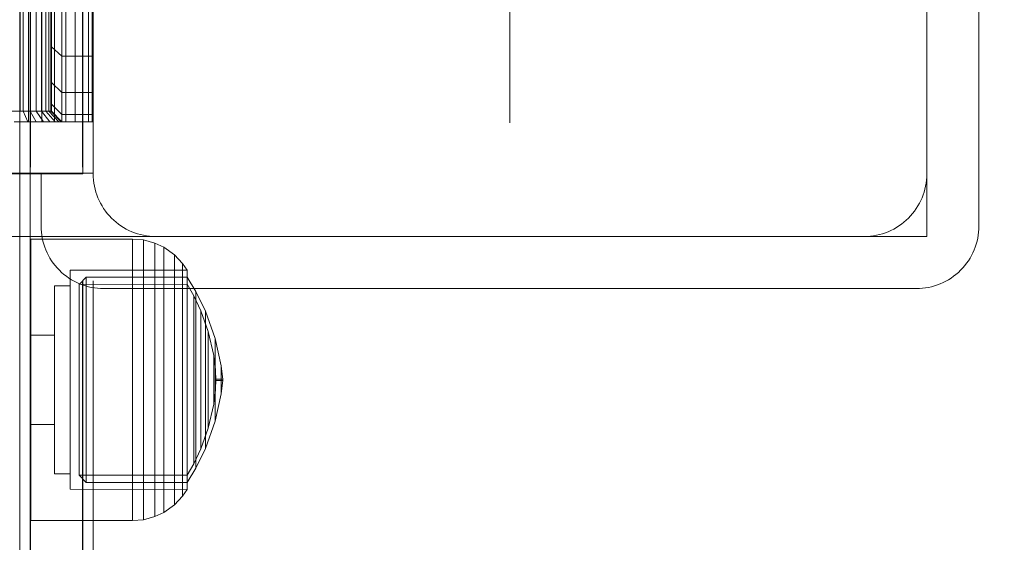
# Model space of a CAD drawing. Units: millimetres. Extents: x -852 to 7435, y -684 to 9658.
# Drawn here: x 3389 to 3483, y 3737 to 3787 of the extents above; entities that cross this region are included whole.
import ezdxf

# ---------------------------------------------------------------- set-up
doc = ezdxf.new("R2010")
doc.units = ezdxf.units.MM
for name, pattern in [('Dashed', [56.444445, 28.222222, -28.222222]), ('Dot & Dashed', [67.027776, 35.277777, -17.638888, 0, -14.111111]), ('Hidden Line', [39.122222, 28.222222, -10.9]), ('Wipeout_Contour', [1000, 0, -1000])]:
    doc.linetypes.add(name, pattern=pattern)
for name, color, linetype, lineweight in [('2D Drafting - General_Pen_No__101', 7, 'Continuous', 20), ('2D Drafting - General_Pen_No__62', 7, 'Continuous', 20), ('Interior - Furniture _Pen_No__101', 7, 'Continuous', 20), ('Interior - Furniture _Pen_No__87', 7, 'Continuous', 20), ('Structural - Bearing_Pen_No__69', 7, 'Continuous', 20), ('Structural - Bearing_Pen_No__87', 7, 'Continuous', 20), ('Structural - Bearing_Pen_No__89', 7, 'Continuous', 20), ('Structural - Bearing_Pen_No__90', 7, 'Continuous', 20)]:
    doc.layers.add(name, color=color, linetype=linetype, lineweight=lineweight)
for name, color, linetype in [('Dimensions', 7, 'Continuous'), ('Interior - Furniture', 7, 'Continuous'), ('Structural - Bearing', 7, 'Continuous')]:
    doc.layers.add(name, color=color, linetype=linetype)
doc.styles.get("Standard").update_dxf_attribs({"font": 'arial.ttf'})
doc.dimstyles.new('Leikkiset keinu', dxfattribs={"dimtxt": 150, "dimasz": 2.5, "dimexe": 0.06, "dimexo": 0.625, "dimtad": 0, "dimtih": 1, "dimtoh": 1, "dimdec": 0, "dimtxsty": 'Standard', "dimcen": 2.5, "dimadec": 0, "dimazin": 0, "dimtfac": 1, "dimtmove": 0, "dimatfit": 3, "dimfxl": 1, "dimarcsym": 0})

# ---------------------------------------------------------------- blocks, each defined once
blk = doc.blocks.new('Slab_7', base_point=(250, -2416))
at = {"layer": 'Structural - Bearing_Pen_No__89', "linetype": 'Continuous', "flags": 128}
blk.add_lwpolyline([(250, -2416), (250, -2484, 0.414214), (256, -2490), (324, -2490, 0.414214), (330, -2484), (330, -2416, 0.414214), (324, -2410), (256, -2410, 0.414214)], format="xyb", close=True, dxfattribs=at)
blk = doc.blocks.new('Slab_9', base_point=(243, -1842))
at = {"layer": 'Structural - Bearing_Pen_No__89', "linetype": 'Continuous', "flags": 128}
blk.add_lwpolyline([(243, -1842), (243, -1917), (318, -1917), (318, -2403), (243, -2403), (243, -2478), (-243, -2478), (-243, -2403), (-318, -2403), (-318, -1917), (-243, -1917), (-243, -1842)], close=True, dxfattribs=at)
blk = doc.blocks.new('Slab_21', base_point=(251, -2495))
at = {"layer": 'Structural - Bearing_Pen_No__89', "linetype": 'Continuous', "flags": 128}
blk.add_lwpolyline([(251, -2495), (329, -2495, 0.414214), (335, -2489), (335, -2411, 0.414214), (329, -2405), (251, -2405, 0.414214), (245, -2411), (245, -2489, 0.414214)], format="xyb", close=True, dxfattribs=at)
blk = doc.blocks.new('Slab_22', base_point=(245, -2411))
at = {"layer": 'Structural - Bearing_Pen_No__89', "linetype": 'Continuous', "flags": 128}
blk.add_lwpolyline([(245, -2411), (245, -2489, 0.414214), (251, -2495), (329, -2495, 0.414214), (335, -2489), (335, -2411, 0.414214), (329, -2405), (251, -2405, 0.414214)], format="xyb", close=True, dxfattribs=at)
blk = doc.blocks.new('Slab_23', base_point=(245, -2411))
at = {"layer": 'Structural - Bearing_Pen_No__89', "linetype": 'Continuous', "flags": 128}
blk.add_lwpolyline([(245, -2411), (245, -2489, 0.414214), (251, -2495), (329, -2495, 0.414214), (335, -2489), (335, -2411, 0.414214), (329, -2405), (251, -2405, 0.414214)], format="xyb", close=True, dxfattribs=at)
blk = doc.blocks.new('Wall_15', base_point=(-249, -2484))
at = {"color": 254, "linetype": 'Wipeout_Contour', "lineweight": 0, "ltscale": 9972.670261}
blk.add_wipeout([(-249, -2484), (249, -2484), (243, -2478), (-243, -2478)], dxfattribs=at).dxf.layer = 'Structural - Bearing'
at = {"layer": 'Structural - Bearing_Pen_No__87', "linetype": 'Continuous', "flags": 128}
for points in [[(243, -2478), (-243, -2478)], [(-249, -2484), (249, -2484)]]:
    blk.add_lwpolyline(points, dxfattribs=at)
blk = doc.blocks.new('Wall_16', base_point=(249, -2484))
at = {"color": 254, "linetype": 'Wipeout_Contour', "lineweight": 0, "ltscale": 9823.428191}
blk.add_wipeout([(249, -2484), (249, -2409), (243, -2403), (243, -2478)], dxfattribs=at).dxf.layer = 'Structural - Bearing'
at = {"layer": 'Structural - Bearing_Pen_No__87', "linetype": 'Continuous', "flags": 128}
for points in [[(243, -2403), (243, -2478)], [(249, -2484), (249, -2409)]]:
    blk.add_lwpolyline(points, dxfattribs=at)
blk = doc.blocks.new('00_100101_mice_black')
at = {"layer": 'Interior - Furniture _Pen_No__87', "linetype": 'Continuous'}
for p, q in [((12.16, 18.262), (9.531, 17.689)), ((12.2, 18.262), (12.16, 18.262)), ((13.45, 18.402), (12.2, 18.266)), ((12.281, 18.262), (12.2, 18.262)), ((12.398, 18.262), (12.281, 18.262)), ((12.549, 18.262), (12.398, 18.262)), ((12.728, 18.262), (12.549, 18.262)), ((12.931, 18.262), (12.728, 18.262)), ((13.152, 18.262), (12.931, 18.262)), ((13.383, 18.262), (13.152, 18.262)), ((13.383, 18.262), (13.617, 18.262)), ((13.617, 18.262), (13.383, 18.262)), ((13.45, 17.747), (13.45, 18.402)), ((13.471, 18.402), (13.459, 18.402)), ((13.487, 18.402), (13.471, 18.402)), ((13.504, 18.402), (13.487, 18.402)), ((13.496, 18.402), (13.504, 18.402)), ((13.521, 18.402), (13.504, 18.402)), ((13.535, 18.402), (13.521, 18.402)), ((13.535, 18.402), (13.541, 18.402)), ((13.55, 17.747), (13.55, 18.402)), ((13.55, 18.402), (14.8, 18.266)), ((13.848, 18.262), (13.617, 18.262)), ((14.069, 18.262), (13.848, 18.262)), ((14.272, 18.262), (14.069, 18.262)), ((14.451, 18.262), (14.272, 18.262)), ((14.602, 18.262), (14.451, 18.262)), ((14.719, 18.262), (14.602, 18.262)), ((14.8, 18.262), (14.719, 18.262)), ((14.84, 18.262), (14.8, 18.262)), ((14.84, 18.262), (17.469, 17.689)), ((6.873, 16.302), (8.871, 17.02)), ((9.531, 17.689), (6.922, 16.755)), ((8.871, 17.02), (11.177, 17.542)), ((9.012, 17.02), (8.871, 17.02)), ((9.289, 17.02), (9.012, 17.02)), ((9.694, 17.02), (9.289, 17.02)), ((9.652, 17.689), (9.531, 17.689)), ((9.889, 17.689), (9.652, 17.689)), ((10.214, 17.02), (9.694, 17.02)), ((10.237, 17.689), (9.889, 17.689)), ((10.835, 17.02), (10.214, 17.02)), ((10.683, 17.689), (10.237, 17.689)), ((11.215, 17.689), (10.683, 17.689)), ((11.536, 17.02), (10.835, 17.02)), ((11.247, 17.542), (11.177, 17.542)), ((11.816, 17.689), (11.215, 17.689)), ((11.247, 17.55), (12.51, 17.704)), ((11.386, 17.542), (11.247, 17.542)), ((11.59, 17.542), (11.386, 17.542)), ((12.297, 17.02), (11.536, 17.02)), ((11.851, 17.542), (11.59, 17.542)), ((12.469, 17.689), (11.816, 17.689)), ((12.162, 17.542), (11.851, 17.542)), ((12.514, 17.542), (12.162, 17.542)), ((13.095, 17.02), (12.297, 17.02)), ((13.153, 17.689), (12.469, 17.689)), ((12.54, 17.704), (12.51, 17.704)), ((12.896, 17.542), (12.514, 17.542)), ((12.6, 17.704), (12.54, 17.704)), ((12.686, 17.704), (12.6, 17.704)), ((12.686, 17.712), (13.45, 17.747)), ((12.798, 17.704), (12.686, 17.704)), ((12.93, 17.704), (12.798, 17.704)), ((13.297, 17.542), (12.896, 17.542)), ((13.08, 17.704), (12.93, 17.704)), ((13.243, 17.704), (13.08, 17.704)), ((13.095, 17.02), (13.905, 17.02)), ((13.905, 17.02), (13.095, 17.02)), ((13.153, 17.689), (13.847, 17.689)), ((13.847, 17.689), (13.153, 17.689)), ((13.413, 17.704), (13.243, 17.704)), ((13.297, 17.542), (13.703, 17.542)), ((13.703, 17.542), (13.297, 17.542)), ((13.413, 17.704), (13.587, 17.704)), ((13.587, 17.704), (13.413, 17.704)), ((13.471, 17.747), (13.459, 17.747)), ((13.487, 17.747), (13.471, 17.747)), ((13.504, 17.747), (13.487, 17.747)), ((13.496, 17.747), (13.504, 17.747)), ((13.521, 17.747), (13.504, 17.747)), ((13.535, 17.747), (13.521, 17.747)), ((13.535, 17.747), (13.541, 17.747)), ((14.314, 17.712), (13.55, 17.747)), ((13.757, 17.704), (13.587, 17.704)), ((14.104, 17.542), (13.703, 17.542)), ((13.92, 17.704), (13.757, 17.704)), ((14.531, 17.689), (13.847, 17.689)), ((14.703, 17.02), (13.905, 17.02)), ((14.07, 17.704), (13.92, 17.704)), ((14.202, 17.704), (14.07, 17.704)), ((14.486, 17.542), (14.104, 17.542)), ((14.314, 17.704), (14.202, 17.704)), ((14.4, 17.704), (14.314, 17.704)), ((14.46, 17.704), (14.4, 17.704)), ((14.49, 17.704), (14.46, 17.704)), ((14.838, 17.542), (14.486, 17.542)), ((15.753, 17.55), (14.49, 17.704)), ((15.184, 17.689), (14.531, 17.689)), ((15.464, 17.02), (14.703, 17.02)), ((15.149, 17.542), (14.838, 17.542)), ((15.41, 17.542), (15.149, 17.542)), ((15.785, 17.689), (15.184, 17.689)), ((15.614, 17.542), (15.41, 17.542)), ((16.165, 17.02), (15.464, 17.02)), ((15.753, 17.542), (15.614, 17.542)), ((15.823, 17.542), (15.753, 17.542)), ((16.317, 17.689), (15.785, 17.689)), ((18.129, 17.02), (15.823, 17.542)), ((16.786, 17.02), (16.165, 17.02)), ((16.763, 17.689), (16.317, 17.689)), ((17.111, 17.689), (16.763, 17.689)), ((17.306, 17.02), (16.786, 17.02)), ((17.348, 17.689), (17.111, 17.689)), ((17.711, 17.02), (17.306, 17.02)), ((17.469, 17.689), (17.348, 17.689)), ((17.469, 17.689), (20.078, 16.755)), ((17.988, 17.02), (17.711, 17.02)), ((18.129, 17.02), (17.988, 17.02)), ((20.127, 16.302), (18.129, 17.02)), ((6.922, 16.755), (5.024, 15.817)), ((5.459, 15.626), (6.873, 16.302)), ((7.075, 16.302), (6.873, 16.302)), ((7.122, 16.755), (6.922, 16.755)), ((7.471, 16.302), (7.075, 16.302)), ((7.515, 16.755), (7.122, 16.755)), ((8.051, 16.302), (7.471, 16.302)), ((8.091, 16.755), (7.515, 16.755)), ((8.796, 16.302), (8.051, 16.302)), ((8.831, 16.755), (8.091, 16.755)), ((9.685, 16.302), (8.796, 16.302)), ((9.713, 16.755), (8.831, 16.755)), ((10.689, 16.302), (9.685, 16.302)), ((10.709, 16.755), (9.713, 16.755)), ((11.778, 16.302), (10.689, 16.302)), ((11.791, 16.755), (10.709, 16.755)), ((12.92, 16.302), (11.778, 16.302)), ((12.924, 16.755), (11.791, 16.755)), ((12.92, 16.302), (14.08, 16.302)), ((14.08, 16.302), (12.92, 16.302)), ((12.924, 16.755), (14.076, 16.755)), ((14.076, 16.755), (12.924, 16.755)), ((15.209, 16.755), (14.076, 16.755)), ((15.222, 16.302), (14.08, 16.302)), ((16.291, 16.755), (15.209, 16.755)), ((16.311, 16.302), (15.222, 16.302)), ((17.287, 16.755), (16.291, 16.755)), ((17.315, 16.302), (16.311, 16.302)), ((18.169, 16.755), (17.287, 16.755)), ((18.204, 16.302), (17.315, 16.302)), ((18.909, 16.755), (18.169, 16.755)), ((18.949, 16.302), (18.204, 16.302)), ((19.485, 16.755), (18.909, 16.755)), ((19.529, 16.302), (18.949, 16.302)), ((19.878, 16.755), (19.485, 16.755)), ((19.925, 16.302), (19.529, 16.302)), ((20.078, 16.755), (19.878, 16.755)), ((20.127, 16.302), (19.925, 16.302)), ((20.078, 16.755), (21.976, 15.817)), ((21.541, 15.626), (20.127, 16.302)), ((5.024, 15.817), (3.651, 14.98)), ((4.343, 14.981), (5.459, 15.626)), ((5.282, 15.817), (5.024, 15.817)), ((5.789, 15.817), (5.282, 15.817)), ((5.704, 15.626), (5.459, 15.626)), ((6.185, 15.626), (5.704, 15.626)), ((6.531, 15.817), (5.789, 15.817)), ((6.888, 15.626), (6.185, 15.626)), ((7.484, 15.817), (6.531, 15.817)), ((7.793, 15.626), (6.888, 15.626)), ((8.62, 15.817), (7.484, 15.817)), ((8.871, 15.626), (7.793, 15.626)), ((9.904, 15.817), (8.62, 15.817)), ((10.089, 15.626), (8.871, 15.626)), ((11.298, 15.817), (9.904, 15.817)), ((11.411, 15.626), (10.089, 15.626)), ((12.758, 15.817), (11.298, 15.817)), ((12.797, 15.626), (11.411, 15.626)), ((12.758, 15.817), (14.242, 15.817)), ((14.242, 15.817), (12.758, 15.817)), ((12.797, 15.626), (14.203, 15.626)), ((14.203, 15.626), (12.797, 15.626)), ((15.589, 15.626), (14.203, 15.626)), ((15.702, 15.817), (14.242, 15.817)), ((16.911, 15.626), (15.589, 15.626)), ((17.096, 15.817), (15.702, 15.817)), ((18.129, 15.626), (16.911, 15.626)), ((18.38, 15.817), (17.096, 15.817)), ((19.207, 15.626), (18.129, 15.626)), ((19.516, 15.817), (18.38, 15.817)), ((20.112, 15.626), (19.207, 15.626)), ((20.469, 15.817), (19.516, 15.817)), ((20.815, 15.626), (20.112, 15.626)), ((21.211, 15.817), (20.469, 15.817)), ((21.296, 15.626), (20.815, 15.626)), ((21.718, 15.817), (21.211, 15.817)), ((21.541, 15.626), (21.296, 15.626)), ((22.657, 14.981), (21.541, 15.626)), ((21.976, 15.817), (21.718, 15.817)), ((21.976, 15.817), (23.349, 14.98)), ((2.342, 14.546), (1.525, 13.778)), ((2.978, 14.98), (2.342, 14.546)), ((2.681, 14.546), (2.342, 14.546)), ((3.348, 14.546), (2.681, 14.546)), ((3, 3.75), (2.978, 14.98)), ((3.297, 14.98), (2.978, 14.98)), ((3.927, 14.98), (3.297, 14.98)), ((4.325, 14.546), (3.348, 14.546)), ((3.95, 14.98), (3.651, 14.98)), ((3.651, 14.98), (3.661, 5.283)), ((4.848, 14.98), (3.927, 14.98)), ((4.539, 14.98), (3.95, 14.98)), ((5.58, 14.546), (4.325, 14.546)), ((4.355, 4.613), (4.343, 14.981)), ((5.401, 14.98), (4.539, 14.98)), ((6.031, 14.98), (4.848, 14.98)), ((6.509, 14.98), (5.401, 14.98)), ((7.075, 14.546), (5.58, 14.546)), ((7.442, 14.98), (6.031, 14.98)), ((7.829, 14.98), (6.509, 14.98)), ((8.766, 14.546), (7.075, 14.546)), ((9.036, 14.98), (7.442, 14.98)), ((9.322, 14.98), (7.829, 14.98)), ((10.601, 14.546), (8.766, 14.546)), ((10.766, 14.98), (9.036, 14.98)), ((10.941, 14.98), (9.322, 14.98)), ((12.524, 14.546), (10.601, 14.546)), ((12.579, 14.98), (10.766, 14.98)), ((12.638, 14.98), (10.941, 14.98)), ((12.524, 14.546), (14.476, 14.546)), ((14.476, 14.546), (12.524, 14.546)), ((14.421, 14.98), (12.579, 14.98)), ((14.362, 14.98), (12.638, 14.98)), ((16.059, 14.98), (14.362, 14.98)), ((16.234, 14.98), (14.421, 14.98)), ((16.399, 14.546), (14.476, 14.546)), ((17.678, 14.98), (16.059, 14.98)), ((17.964, 14.98), (16.234, 14.98)), ((18.234, 14.546), (16.399, 14.546)), ((19.171, 14.98), (17.678, 14.98)), ((19.558, 14.98), (17.964, 14.98)), ((19.925, 14.546), (18.234, 14.546)), ((20.491, 14.98), (19.171, 14.98)), ((20.969, 14.98), (19.558, 14.98)), ((21.42, 14.546), (19.925, 14.546)), ((21.599, 14.98), (20.491, 14.98)), ((22.152, 14.98), (20.969, 14.98)), ((22.675, 14.546), (21.42, 14.546)), ((22.461, 14.98), (21.599, 14.98)), ((23.073, 14.98), (22.152, 14.98)), ((23.05, 14.98), (22.461, 14.98)), ((22.645, 4.613), (22.657, 14.981)), ((23.652, 14.546), (22.675, 14.546)), ((23.349, 14.98), (23.05, 14.98)), ((23.703, 14.98), (23.073, 14.98)), ((23.349, 14.98), (23.339, 5.283)), ((24.319, 14.546), (23.652, 14.546)), ((24.022, 14.98), (23.703, 14.98)), ((24, 3.75), (24.022, 14.98)), ((24.022, 14.98), (24.658, 14.546)), ((24.658, 14.546), (24.319, 14.546)), ((24.658, 14.546), (25.475, 13.778)), ((1.525, 13.778), (0.786, 12.74)), ((1.889, 13.778), (1.525, 13.778)), ((2.605, 13.778), (1.889, 13.778)), ((3.653, 13.778), (2.605, 13.778)), ((5, 13.778), (3.653, 13.778)), ((6.605, 13.778), (5, 13.778)), ((8.42, 13.778), (6.605, 13.778)), ((10.389, 13.778), (8.42, 13.778)), ((12.452, 13.778), (10.389, 13.778)), ((12.452, 13.778), (14.548, 13.778)), ((14.548, 13.778), (12.452, 13.778)), ((16.611, 13.778), (14.548, 13.778)), ((18.58, 13.778), (16.611, 13.778)), ((20.395, 13.778), (18.58, 13.778)), ((22, 13.778), (20.395, 13.778)), ((23.347, 13.778), (22, 13.778)), ((24.395, 13.778), (23.347, 13.778)), ((25.111, 13.778), (24.395, 13.778)), ((25.475, 13.778), (25.111, 13.778)), ((25.475, 13.778), (26.214, 12.74)), ((0.786, 12.74), (0.386, 11.883)), ((1.172, 12.74), (0.786, 12.74)), ((1.933, 12.74), (1.172, 12.74)), ((3.045, 12.74), (1.933, 12.74)), ((4.475, 12.74), (3.045, 12.74)), ((6.18, 12.74), (4.475, 12.74)), ((8.106, 12.74), (6.18, 12.74)), ((10.197, 12.74), (8.106, 12.74)), ((12.388, 12.74), (10.197, 12.74)), ((12.388, 12.74), (14.612, 12.74)), ((14.612, 12.74), (12.388, 12.74)), ((16.803, 12.74), (14.612, 12.74)), ((18.894, 12.74), (16.803, 12.74)), ((20.82, 12.74), (18.894, 12.74)), ((22.525, 12.74), (20.82, 12.74)), ((23.955, 12.74), (22.525, 12.74)), ((25.067, 12.74), (23.955, 12.74)), ((25.828, 12.74), (25.067, 12.74)), ((26.214, 12.74), (25.828, 12.74)), ((26.214, 12.74), (26.614, 11.883)), ((0.386, 11.883), (0.089, 10.789)), ((0.785, 11.883), (0.386, 11.883)), ((1.57, 11.883), (0.785, 11.883)), ((2.717, 11.883), (1.57, 11.883)), ((4.192, 11.883), (2.717, 11.883)), ((5.95, 11.883), (4.192, 11.883)), ((7.937, 11.883), (5.95, 11.883)), ((10.093, 11.883), (7.937, 11.883)), ((12.353, 11.883), (10.093, 11.883)), ((12.353, 11.883), (14.647, 11.883)), ((14.647, 11.883), (12.353, 11.883)), ((16.907, 11.883), (14.647, 11.883)), ((19.063, 11.883), (16.907, 11.883)), ((21.05, 11.883), (19.063, 11.883)), ((22.808, 11.883), (21.05, 11.883)), ((24.283, 11.883), (22.808, 11.883)), ((25.43, 11.883), (24.283, 11.883)), ((26.215, 11.883), (25.43, 11.883)), ((26.614, 11.883), (26.215, 11.883)), ((26.614, 11.883), (26.911, 10.789)), ((0.089, 10.789), (0, 9.75)), ((0.497, 10.789), (0.089, 10.789)), ((1.299, 10.789), (0.497, 10.789)), ((2.473, 10.789), (1.299, 10.789)), ((3.981, 10.789), (2.473, 10.789)), ((5.779, 10.789), (3.981, 10.789)), ((7.811, 10.789), (5.779, 10.789)), ((10.016, 10.789), (7.811, 10.789)), ((12.327, 10.789), (10.016, 10.789)), ((12.327, 10.789), (14.673, 10.789)), ((14.673, 10.789), (12.327, 10.789)), ((16.984, 10.789), (14.673, 10.789)), ((19.189, 10.789), (16.984, 10.789)), ((21.221, 10.789), (19.189, 10.789)), ((23.019, 10.789), (21.221, 10.789)), ((24.527, 10.789), (23.019, 10.789)), ((25.701, 10.789), (24.527, 10.789)), ((26.503, 10.789), (25.701, 10.789)), ((26.911, 10.789), (26.503, 10.789)), ((26.911, 10.789), (27, 9.75)), ((0.41, 9.75), (0, 9.75)), ((0, 9.75), (0, 0)), ((1.218, 9.75), (0.41, 9.75)), ((2.399, 9.75), (1.218, 9.75)), ((3.918, 9.75), (2.399, 9.75)), ((5.727, 9.75), (3.918, 9.75)), ((7.773, 9.75), (5.727, 9.75)), ((9.993, 9.75), (7.773, 9.75)), ((12.319, 9.75), (9.993, 9.75)), ((12.319, 9.75), (14.681, 9.75)), ((14.681, 9.75), (12.319, 9.75)), ((17.007, 9.75), (14.681, 9.75)), ((19.227, 9.75), (17.007, 9.75)), ((21.273, 9.75), (19.227, 9.75)), ((23.082, 9.75), (21.273, 9.75)), ((24.601, 9.75), (23.082, 9.75)), ((25.782, 9.75), (24.601, 9.75)), ((26.59, 9.75), (25.782, 9.75)), ((27, 9.75), (26.59, 9.75)), ((27, 9.75), (27, 0)), ((3.661, 5.283), (4.355, 4.613)), ((3.96, 5.283), (3.661, 5.283)), ((4.549, 5.283), (3.96, 5.283)), ((5.41, 5.283), (4.549, 5.283)), ((6.516, 5.283), (5.41, 5.283)), ((7.835, 5.283), (6.516, 5.283)), ((9.326, 5.283), (7.835, 5.283)), ((10.944, 5.283), (9.326, 5.283)), ((12.639, 5.283), (10.944, 5.283)), ((12.639, 5.283), (14.361, 5.283)), ((14.361, 5.283), (12.639, 5.283)), ((16.056, 5.283), (14.361, 5.283)), ((17.674, 5.283), (16.056, 5.283)), ((19.165, 5.283), (17.674, 5.283)), ((20.484, 5.283), (19.165, 5.283)), ((21.59, 5.283), (20.484, 5.283)), ((22.451, 5.283), (21.59, 5.283)), ((23.04, 5.283), (22.451, 5.283)), ((23.339, 5.283), (22.645, 4.613)), ((23.339, 5.283), (23.04, 5.283)), ((4.632, 4.613), (4.355, 4.613)), ((5.18, 4.613), (4.632, 4.613)), ((5.98, 4.613), (5.18, 4.613)), ((7.009, 4.613), (5.98, 4.613)), ((8.234, 4.613), (7.009, 4.613)), ((9.62, 4.613), (8.234, 4.613)), ((11.124, 4.613), (9.62, 4.613)), ((12.7, 4.613), (11.124, 4.613)), ((12.7, 4.613), (14.3, 4.613)), ((14.3, 4.613), (12.7, 4.613)), ((15.876, 4.613), (14.3, 4.613)), ((17.38, 4.613), (15.876, 4.613)), ((18.766, 4.613), (17.38, 4.613)), ((19.991, 4.613), (18.766, 4.613)), ((21.02, 4.613), (19.991, 4.613)), ((21.82, 4.613), (21.02, 4.613)), ((22.368, 4.613), (21.82, 4.613)), ((22.645, 4.613), (22.368, 4.613)), ((3.319, 3.75), (3, 3.75)), ((3.947, 3.75), (3.319, 3.75)), ((4.866, 3.75), (3.947, 3.75)), ((4.5, 2.25), (4.5, 3.75)), ((6.047, 3.75), (4.866, 3.75)), ((7.454, 3.75), (6.047, 3.75)), ((9.046, 3.75), (7.454, 3.75)), ((10.772, 3.75), (9.046, 3.75)), ((12.581, 3.75), (10.772, 3.75)), ((14.419, 3.75), (12.581, 3.75)), ((16.228, 3.75), (14.419, 3.75)), ((17.954, 3.75), (16.228, 3.75)), ((19.546, 3.75), (17.954, 3.75)), ((20.953, 3.75), (19.546, 3.75)), ((22.134, 3.75), (20.953, 3.75)), ((23.053, 3.75), (22.134, 3.75)), ((22.5, 2.25), (22.5, 3.75)), ((23.681, 3.75), (23.053, 3.75)), ((24, 3.75), (23.681, 3.75)), ((4.773, 2.25), (4.5, 2.25)), ((5.312, 2.25), (4.773, 2.25)), ((6.099, 2.25), (5.312, 2.25)), ((7.112, 2.25), (6.099, 2.25)), ((8.318, 2.25), (7.112, 2.25)), ((9.682, 2.25), (8.318, 2.25)), ((9.204, 0), (9.204, 2.25)), ((11.162, 2.25), (9.682, 2.25)), ((12.713, 2.25), (11.162, 2.25)), ((14.287, 2.25), (12.713, 2.25)), ((15.838, 2.25), (14.287, 2.25)), ((17.318, 2.25), (15.838, 2.25)), ((18.682, 2.25), (17.318, 2.25)), ((17.796, 0), (17.796, 2.25)), ((19.888, 2.25), (18.682, 2.25)), ((20.901, 2.25), (19.888, 2.25)), ((21.688, 2.25), (20.901, 2.25)), ((22.227, 2.25), (21.688, 2.25)), ((22.5, 2.25), (22.227, 2.25)), ((0.41, 0), (0, 0)), ((1.218, 0), (0.41, 0)), ((2.399, 0), (1.218, 0)), ((3.918, 0), (2.399, 0)), ((5.727, 0), (3.918, 0)), ((7.773, 0), (5.727, 0)), ((9.993, 0), (7.773, 0)), ((12.319, 0), (9.993, 0)), ((14.681, 0), (12.319, 0)), ((17.007, 0), (14.681, 0)), ((19.227, 0), (17.007, 0)), ((21.273, 0), (19.227, 0)), ((23.082, 0), (21.273, 0)), ((24.601, 0), (23.082, 0)), ((25.782, 0), (24.601, 0)), ((26.59, 0), (25.782, 0)), ((27, 0), (26.59, 0))]:
    blk.add_line(p, q, dxfattribs=at)
blk = doc.blocks.new('A06_333(1)')
at = {"layer": 'Interior - Furniture _Pen_No__101', "linetype": 'Continuous'}
for p, q in [((29, -29, 29), (29, -29.707, 29)), ((29, -87, 29), (29, -29, 29)), ((29.111, -29, 29), (29, -29, 29)), ((29, -29, 29), (29, -87, 29)), ((29, -29.707, 29), (29, -29, 29)), ((29, -29, 29), (32, -29, 29)), ((32, -29, 29), (29, -29, 29)), ((29, -29, 29), (29.111, -29, 29)), ((29.111, -87, 29), (29.111, -29, 29)), ((29.44, -29, 29), (29.111, -29, 29)), ((29.111, -29, 29), (29.111, -87, 29)), ((29.111, -29, 29), (29.44, -29, 29)), ((29.981, -29, 29), (29.44, -29, 29)), ((29.44, -29, 29), (29.44, -87, 29)), ((29.44, -87, 29), (29.44, -29, 29)), ((29.44, -29, 29), (29.981, -29, 29)), ((30.719, -29, 29), (29.981, -29, 29)), ((29.981, -29, 29), (29.981, -87, 29)), ((29.981, -87, 29), (29.981, -29, 29)), ((29.981, -29, 29), (30.719, -29, 29)), ((30.719, -87, 29), (30.719, -29, 29)), ((31.636, -29, 29), (30.719, -29, 29)), ((30.719, -29, 29), (30.719, -87, 29)), ((30.719, -29, 29), (31.636, -29, 29)), ((32.71, -29, 29), (31.636, -29, 29)), ((31.636, -29, 29), (31.636, -87, 29)), ((31.636, -87, 29), (31.636, -29, 29)), ((31.636, -29, 29), (32.71, -29, 29)), ((32, -29, 29), (32, -29.707, 29)), ((32.074, -29, 29), (32, -29, 29)), ((33, -30, 29), (32, -29, 29)), ((32, -29, 29), (32.074, -29, 29)), ((32, -29.707, 29), (32, -29, 29)), ((32, -29, 29), (33, -30, 29)), ((32.294, -29, 29), (32.074, -29, 29)), ((32.074, -29, 29), (32.294, -29, 29)), ((33.062, -30, 29), (32.074, -29, 29)), ((32.654, -29, 29), (32.294, -29, 29)), ((32.294, -29, 29), (32.654, -29, 29)), ((33.245, -30, 29), (32.294, -29, 29)), ((33.146, -29, 29), (32.654, -29, 29)), ((33.545, -30, 29), (32.654, -29, 29)), ((32.654, -29, 29), (33.146, -29, 29)), ((32.71, -87, 29), (32.71, -29, 29)), ((33.914, -29, 29), (32.71, -29, 29)), ((32.71, -29, 29), (32.71, -87, 29)), ((32.71, -29, 29), (33.914, -29, 29)), ((33.757, -29, 29), (33.146, -29, 29)), ((33.146, -29, 29), (33.757, -29, 29)), ((33.955, -30, 29), (33.146, -29, 29)), ((34.473, -29, 29), (33.757, -29, 29)), ((34.464, -30, 29), (33.757, -29, 29)), ((33.757, -29, 29), (34.473, -29, 29)), ((35.219, -29, 29), (33.914, -29, 29)), ((33.914, -29, 29), (33.914, -87, 29)), ((33.914, -87, 29), (33.914, -29, 29)), ((33.914, -29, 29), (35.219, -29, 29)), ((35.276, -29, 29), (34.473, -29, 29)), ((34.473, -29, 29), (35.276, -29, 29)), ((35.061, -30, 29), (34.473, -29, 29)), ((36.592, -29, 29), (35.219, -29, 29)), ((35.219, -29, 29), (35.219, -87, 29)), ((35.219, -87, 29), (35.219, -29, 29)), ((35.219, -29, 29), (36.592, -29, 29)), ((36.146, -29, 29), (35.276, -29, 29)), ((35.276, -29, 29), (36.146, -29, 29)), ((35.73, -30, 29), (35.276, -29, 29)), ((29, -29.707, 29), (29, -31.815, 29)), ((29, -31.815, 29), (29, -29.707, 29)), ((29, -29.707, 29), (32, -29.707, 29)), ((32, -29.707, 29), (29, -29.707, 29)), ((32, -29.707, 29), (32, -31.815, 29)), ((32, -31.815, 29), (32, -29.707, 29)), ((32, -29.707, 29), (33, -30.697, 29)), ((33, -30.697, 29), (32, -29.707, 29)), ((33, -30.697, 29), (33, -30, 29)), ((33, -30, 29), (33, -86, 29)), ((33, -86, 29), (33, -30, 29)), ((33, -30, 29), (33.062, -30, 29)), ((33.062, -30, 29), (33, -30, 29)), ((33, -30, 29), (33, -30.697, 29)), ((33.062, -30, 29), (33.245, -30, 29)), ((33.062, -86, 29), (33.062, -30, 29)), ((33.245, -30, 29), (33.062, -30, 29)), ((33.245, -30, 29), (33.545, -30, 29)), ((33.245, -86, 29), (33.245, -30, 29)), ((33.545, -30, 29), (33.245, -30, 29)), ((33.545, -86, 29), (33.545, -30, 29)), ((33.545, -30, 29), (33.955, -30, 29)), ((33.955, -30, 29), (33.545, -30, 29)), ((33.955, -30, 29), (34.464, -30, 29)), ((33.955, -86, 29), (33.955, -30, 29)), ((34.464, -30, 29), (33.955, -30, 29)), ((34.464, -86, 29), (34.464, -30, 29)), ((34.464, -30, 29), (35.061, -30, 29)), ((35.061, -30, 29), (34.464, -30, 29)), ((35.061, -30, 29), (35.73, -30, 29)), ((35.061, -86, 29), (35.061, -30, 29)), ((35.73, -30, 29), (35.061, -30, 29)), ((35.73, -30, 29), (36.455, -30, 29)), ((35.73, -86, 29), (35.73, -30, 29)), ((36.455, -30, 29), (35.73, -30, 29)), ((33, -32.774, 29), (33, -30.697, 29)), ((33, -30.697, 29), (33, -32.774, 29)), ((29, -31.815, 29), (29, -35.28, 29)), ((32, -31.815, 29), (29, -31.815, 29)), ((29, -35.28, 29), (29, -31.815, 29)), ((29, -31.815, 29), (32, -31.815, 29)), ((32, -31.815, 29), (32, -35.28, 29)), ((33, -32.774, 29), (32, -31.815, 29)), ((32, -35.28, 29), (32, -31.815, 29)), ((32, -31.815, 29), (33, -32.774, 29)), ((33, -36.19, 29), (33, -32.774, 29)), ((33, -32.774, 29), (33, -36.19, 29)), ((29, -35.28, 29), (29, -40.032, 29)), ((29, -40.032, 29), (29, -35.28, 29)), ((29, -35.28, 29), (32, -35.28, 29)), ((32, -35.28, 29), (29, -35.28, 29)), ((32, -35.28, 29), (32, -40.032, 29)), ((32, -40.032, 29), (32, -35.28, 29)), ((32, -35.28, 29), (33, -36.19, 29)), ((33, -36.19, 29), (32, -35.28, 29)), ((33, -40.873, 29), (33, -36.19, 29)), ((33, -36.19, 29), (33, -40.873, 29))]:
    blk.add_line(p, q, dxfattribs=at)
blk = doc.blocks.new('Beam_108', base_point=(244.98, -2490))
at = {"layer": 'Structural - Bearing_Pen_No__69', "linetype": 'Dot & Dashed'}
blk.add_line((244.98, -2490), (243.98, -2490), dxfattribs=at)
at = {"layer": 'Structural - Bearing_Pen_No__90', "linetype": 'Hidden Line'}
blk.add_line((243.98, -2416), (243.98, -2810.206), dxfattribs=at)
blk = doc.blocks.new('Beam_109', base_point=(248.99, -2490))
at = {"layer": 'Structural - Bearing_Pen_No__69', "linetype": 'Dot & Dashed'}
blk.add_line((248.99, -2490), (244.99, -2490), dxfattribs=at)
at = {"layer": 'Structural - Bearing_Pen_No__90', "linetype": 'Hidden Line'}
blk.add_line((248.99, -2416), (248.99, -2810.206), dxfattribs=at)
blk = doc.blocks.new('Beam_110', base_point=(250, -2490))
at = {"layer": 'Structural - Bearing_Pen_No__69', "linetype": 'Dot & Dashed'}
blk.add_line((250, -2490), (249, -2490), dxfattribs=at)
at = {"layer": 'Structural - Bearing_Pen_No__90', "linetype": 'Hidden Line'}
for p, q in [((249, -2416), (249, -2810.206)), ((250, -2416), (250, -2810.206))]:
    blk.add_line(p, q, dxfattribs=at)
blk = doc.blocks.new('Beam_113', base_point=(-250, -2450))
at = {"layer": 'Structural - Bearing_Pen_No__90', "linetype": 'Continuous'}
for p, q in [((250, -2483.926), (250, -2415.926)), ((-250, -2483.926), (250, -2483.926))]:
    blk.add_line(p, q, dxfattribs=at)
blk = doc.blocks.new('Beam_126', base_point=(243.96, -2483.926))
at = {"layer": 'Structural - Bearing_Pen_No__69', "linetype": 'Dot & Dashed'}
blk.add_line((243.96, -2483.926), (242.96, -2483.926), dxfattribs=at)
at = {"layer": 'Structural - Bearing_Pen_No__90', "linetype": 'Continuous'}
for p, q in [((242.96, -2415.926), (242.96, -4030.593)), ((243.96, -2415.926), (243.96, -4030.593))]:
    blk.add_line(p, q, dxfattribs=at)
blk = doc.blocks.new('*D300')
at = {"layer": 'Defpoints', "color": 0}
for p in [(5620.198, 8544.825), (-624.41, 228.065), (3389.917, 228.065)]:
    blk.add_point(p, dxfattribs=at)
at = {"layer": 'Dimensions', "color": 0, "lineweight": -2}
for p, q in [((5619.573, 8544.825), (-624.47, 8544.825)), ((-624.41, 8542.325), (-624.41, 4463.645)), ((-624.41, 230.565), (-624.41, 4309.245)), ((3389.292, 228.065), (-624.47, 228.065))]:
    blk.add_line(p, q, dxfattribs=at)
at = {"layer": 'Dimensions', "color": 0}
for points in [[(-623.993, 8542.325), (-624.826, 8542.325), (-624.41, 8544.825)], [(-624.826, 230.565), (-623.993, 230.565), (-624.41, 228.065)]]:
    blk.add_solid(points, dxfattribs=at)
at = {"layer": 'Dimensions', "color": 0, "insert": (-624.41, 4386.445), "char_height": 150, "attachment_point": 5}
blk.add_mtext('8317', dxfattribs=at)
blk = doc.blocks.new('*D301')
at = {"layer": 'Defpoints', "color": 0}
for p in [(283.719, 6005.975), (7435.472, 3806.128), (7435.472, -585.883)]:
    blk.add_point(p, dxfattribs=at)
at = {"layer": 'Dimensions', "color": 0, "lineweight": -2}
for p, q in [((283.719, 6005.35), (283.719, -585.943)), ((7435.472, 3805.503), (7435.472, -585.943)), ((286.219, -585.883), (3636.67, -585.883)), ((7432.972, -585.883), (4082.52, -585.883))]:
    blk.add_line(p, q, dxfattribs=at)
at = {"layer": 'Dimensions', "color": 0}
for points in [[(286.219, -585.466), (286.219, -586.3), (283.719, -585.883)], [(7432.972, -586.3), (7432.972, -585.466), (7435.472, -585.883)]]:
    blk.add_solid(points, dxfattribs=at)
at = {"layer": 'Dimensions', "color": 0, "insert": (3859.595, -585.883), "char_height": 150, "attachment_point": 5}
blk.add_mtext('7152', dxfattribs=at)
blk = doc.blocks.new('*D302')
at = {"layer": 'Defpoints', "color": 0}
for p in [(1497.293, 7045.114), (5015.907, 7045.114), (2907.467, 2225.382)]:
    blk.add_point(p, dxfattribs=at)
at = {"layer": 'Dimensions', "color": 0, "lineweight": -2}
for p, q in [((5015.282, 7045.114), (1497.233, 7045.114)), ((1497.293, 7042.614), (1497.293, 4712.448)), ((1497.293, 2227.882), (1497.293, 4558.048)), ((2906.842, 2225.382), (1497.233, 2225.382))]:
    blk.add_line(p, q, dxfattribs=at)
at = {"layer": 'Dimensions', "color": 0}
for points in [[(1497.71, 7042.614), (1496.877, 7042.614), (1497.293, 7045.114)], [(1496.877, 2227.882), (1497.71, 2227.882), (1497.293, 2225.382)]]:
    blk.add_solid(points, dxfattribs=at)
at = {"layer": 'Dimensions', "color": 0, "insert": (1497.293, 4635.248), "char_height": 150, "attachment_point": 5}
blk.add_mtext('4820', dxfattribs=at)

msp = doc.modelspace()

# ---------------------------------------------------------------- linework, layer by layer
at = {"layer": '2D Drafting - General_Pen_No__101', "linetype": 'Dashed'}
msp.add_line((3435.907, 4425.975), (3435.907, 3765.975), dxfattribs=at)

# ---------------------------------------------------------------- block references
at = {"layer": 'Interior - Furniture', "color": 104, "linetype": 'Continuous', "lineweight": 20, "true_color": 0x029e21, "zscale": 1000, "rotation": 270}
msp.add_blockref('00_100101_mice_black', (3389.937, 3765.725), dxfattribs=at)
at = {"layer": 'Structural - Bearing', "color": 123, "linetype": 'Continuous', "lineweight": 20, "true_color": 0x71cebe}
for name, p in [('Slab_9', (3388.907, 4413.975)), ('Slab_21', (3396.907, 3760.975)), ('Slab_22', (3390.907, 3844.975)), ('Slab_23', (3390.907, 3844.975)), ('Slab_7', (3395.907, 3839.975))]:
    msp.add_blockref(name, p, dxfattribs=at)

# ---------------------------------------------------------------- next in the draw order: block references
at = {"layer": 'Structural - Bearing'}
msp.add_blockref('Wall_15', (2896.907, 3771.975), dxfattribs=at)

# ---------------------------------------------------------------- next in the draw order: block references
msp.add_blockref('Wall_16', (3394.907, 3771.975), dxfattribs=at)

# ---------------------------------------------------------------- next in the draw order: linework, layer by layer
at = {"layer": '2D Drafting - General_Pen_No__62', "linetype": 'Continuous', "flags": 128}
msp.add_lwpolyline([(2815.907, 4425.975), (2815.907, 3765.975), (3475.907, 3765.975), (3475.907, 4425.975)], close=True, dxfattribs=at)

# ---------------------------------------------------------------- next in the draw order: block references
at = {"layer": 'Interior - Furniture', "color": 104, "linetype": 'Continuous', "lineweight": 20, "true_color": 0x029e21, "zscale": 1000, "rotation": 180}
msp.add_blockref('A06_333(1)', (3424.907, 3747.975, -29000), dxfattribs=at)
at = {"layer": 'Structural - Bearing', "color": 132, "lineweight": 20, "true_color": 0x00bfbf}
for name, p in [('Beam_113', (2895.907, 3805.975)), ('Beam_126', (3389.867, 3772.049)), ('Beam_108', (3390.887, 3765.975)), ('Beam_109', (3394.897, 3765.975)), ('Beam_110', (3395.907, 3765.975))]:
    msp.add_blockref(name, p, dxfattribs=at)

# ---------------------------------------------------------------- next in the draw order: dimensions: what is measured, and where the dimension line sits
at = {"layer": 'Dimensions'}
for base, p1, p2, picture, middle in [((-624.41, 228.065), (5620.198, 8544.825), (3389.917, 228.065), '*D300', (-624.41, 4386.445)), ((1497.293, 7045.114), (2907.467, 2225.382), (5015.907, 7045.114), '*D302', (1497.293, 4635.248))]:
    dim = msp.add_linear_dim(base=base, p1=p1, p2=p2, angle=90, dimstyle='Leikkiset keinu', dxfattribs=at)
    dim.commit()
    dim.dimension.update_dxf_attribs({"geometry": picture, "text_midpoint": middle})
dim = msp.add_linear_dim(base=(7435.472, -585.883), p1=(283.719, 6005.975), p2=(7435.472, 3806.128), dimstyle='Leikkiset keinu', dxfattribs=at)
dim.commit()
dim.dimension.update_dxf_attribs({"geometry": '*D301', "text_midpoint": (3859.595, -585.883)})

doc.saveas('drawing.dxf')
